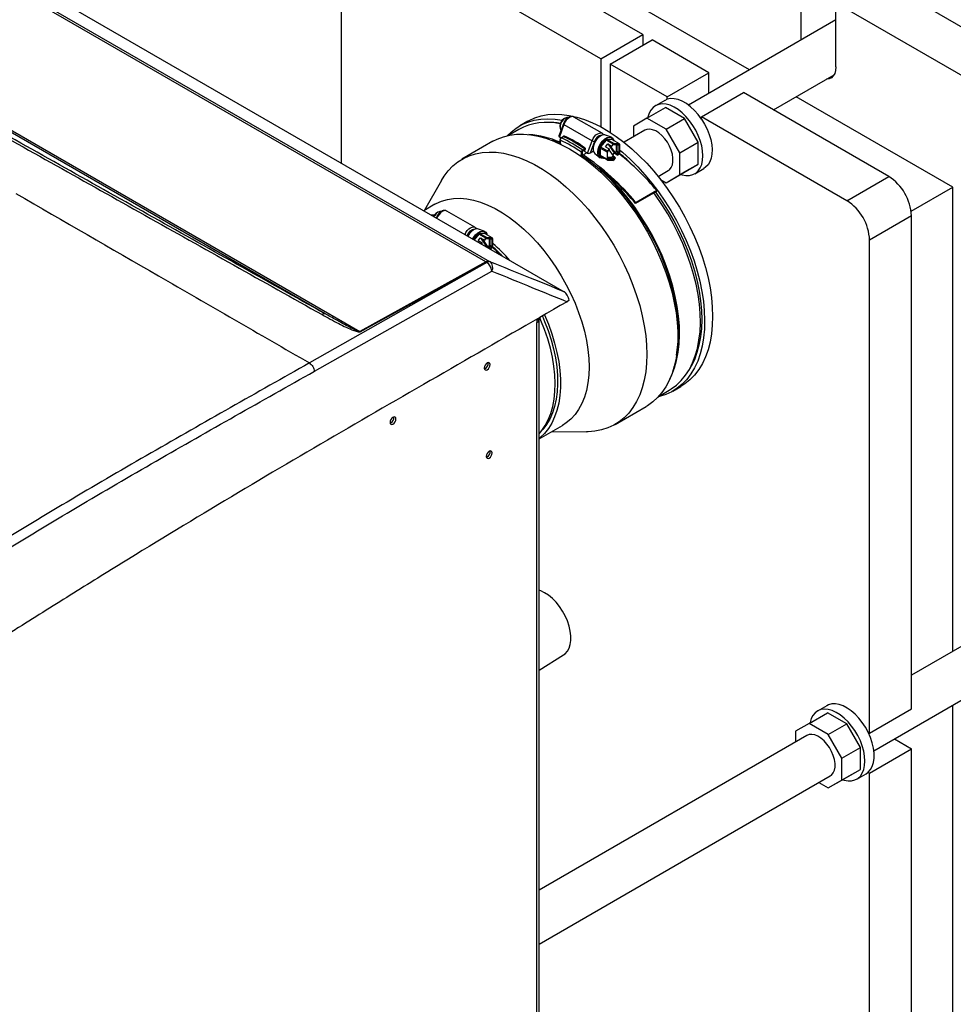
# Model space of a CAD drawing. Units: inches. Extents: x 7 to 301, y 5 to 190.
# Drawn here: x 249 to 264, y 98 to 114 of the extents above; entities that cross this region are included whole.
import ezdxf

# ---------------------------------------------------------------- set-up
doc = ezdxf.new("R2010")
doc.units = ezdxf.units.IN
doc.header["$MEASUREMENT"] = 0

msp = doc.modelspace()

# ---------------------------------------------------------------- linework, layer by layer
at = {"color": 7, "linetype": 'Continuous', "lineweight": 25, "ltscale": 18}
for p, q in [((256.522, 110.338), (237.936, 121.068)), ((237.995, 121.077), (256.581, 110.347)), ((239.06, 120.677), (257.84, 109.836)), ((235.898, 119.842), (254.394, 109.164)), ((253.808, 109.463), (236.376, 119.526)), ((259.171, 114.175), (255.178, 116.481)), ((258.464, 113.767), (254.471, 116.072)), ((254.087, 112.002), (254.087, 115.851)), ((260.973, 113.581), (257.213, 115.752)), ((261.845, 114.085), (261.845, 115.05)), ((263.136, 115.121), (265.658, 113.666)), ((262.429, 113.63), (262.429, 114.713)), ((262.429, 114.713), (264.95, 113.257)), ((262.429, 114.422), (259.941, 112.986)), ((258.464, 113.767), (259.171, 114.175)), ((259.171, 114.175), (259.171, 113.995)), ((258.62, 113.677), (259.327, 114.085)), ((260.286, 113.532), (259.327, 114.085)), ((258.464, 113.767), (258.464, 112.616)), ((258.62, 113.677), (258.62, 112.523)), ((259.578, 113.124), (258.62, 113.677)), ((259.578, 113.124), (260.286, 113.532)), ((260.286, 113.185), (260.286, 113.532)), ((261.374, 112.904), (262.397, 113.494)), ((260.163, 112.786), (260.87, 113.195)), ((263.321, 111.78), (260.87, 113.195)), ((259.539, 113.065), (259.383, 112.975)), ((259.539, 113.065), (259.578, 113.083)), ((259.578, 113.083), (259.578, 113.124)), ((264.403, 111.601), (261.76, 113.127)), ((259.24, 112.764), (259.553, 112.945)), ((259.876, 112.758), (259.553, 112.945)), ((257.227, 112.713), (257.093, 112.635)), ((257.86, 112.767), (257.838, 112.754)), ((258.483, 112.509), (258.007, 112.784)), ((259.24, 112.764), (259.011, 112.632)), ((259.564, 112.578), (259.24, 112.764)), ((259.564, 112.578), (259.876, 112.758)), ((260.105, 112.362), (259.876, 112.758)), ((260.163, 112.745), (260.163, 112.786)), ((262.614, 111.372), (260.163, 112.786)), ((257.075, 112.573), (256.903, 112.474)), ((257.829, 112.668), (257.754, 112.465)), ((257.838, 112.659), (257.761, 112.45)), ((257.771, 112.638), (257.771, 112.614)), ((257.838, 112.659), (258.314, 112.384)), ((259.205, 112.561), (258.853, 112.357)), ((259.011, 112.632), (259.011, 112.449)), ((259.793, 112.181), (259.564, 112.578)), ((256.64, 112.374), (256.117, 112.072)), ((257.761, 112.45), (257.791, 112.433)), ((257.772, 112.4), (257.772, 112.346)), ((257.775, 112.396), (257.775, 112.34)), ((257.823, 112.451), (257.791, 112.433)), ((257.828, 112.451), (257.796, 112.433)), ((258.237, 112.175), (258.314, 112.384)), ((258.354, 112.371), (258.283, 112.176)), ((258.549, 112.395), (258.458, 112.282)), ((258.512, 112.483), (258.507, 112.486)), ((258.509, 112.483), (258.507, 112.485)), ((258.639, 112.442), (258.54, 112.479)), ((258.667, 112.327), (258.549, 112.395)), ((258.657, 112.397), (258.566, 112.405)), ((258.566, 112.405), (258.685, 112.337)), ((258.775, 112.329), (258.657, 112.397)), ((259.793, 112.181), (260.105, 112.362)), ((260.105, 111.988), (260.105, 112.362)), ((258.133, 112.134), (258.133, 112.189)), ((258.147, 112.189), (258.147, 112.136)), ((258.225, 112.182), (258.147, 112.136)), ((258.155, 112.226), (258.187, 112.244)), ((258.193, 112.232), (258.161, 112.214)), ((258.185, 112.205), (258.196, 112.234)), ((258.185, 112.205), (258.237, 112.175)), ((258.336, 112.207), (258.283, 112.176)), ((258.568, 112.191), (258.449, 112.26)), ((258.449, 112.26), (258.449, 112.139)), ((258.458, 112.282), (258.576, 112.214)), ((258.539, 112.283), (258.577, 112.331)), ((258.539, 112.283), (258.603, 112.247)), ((258.568, 112.191), (258.568, 112.07)), ((258.574, 112.076), (258.574, 112.193)), ((258.603, 112.247), (258.576, 112.214)), ((258.577, 112.331), (258.641, 112.294)), ((258.577, 112.331), (258.686, 112.177)), ((258.581, 112.211), (258.606, 112.242)), ((258.597, 112.231), (258.668, 112.129)), ((258.606, 112.242), (258.603, 112.247)), ((258.707, 112.177), (258.627, 112.29)), ((258.639, 112.288), (258.633, 112.292)), ((258.639, 112.288), (258.644, 112.289)), ((258.667, 112.327), (258.641, 112.294)), ((258.641, 112.294), (258.644, 112.289)), ((258.644, 112.289), (258.669, 112.32)), ((258.752, 112.313), (258.669, 112.32)), ((258.683, 112.328), (258.771, 112.32)), ((258.775, 112.329), (258.685, 112.337)), ((258.707, 112.177), (258.727, 112.202)), ((258.746, 112.191), (258.723, 112.163)), ((258.727, 112.203), (258.727, 112.308)), ((258.729, 112.159), (258.752, 112.187)), ((258.746, 112.191), (258.752, 112.187)), ((258.749, 112.311), (258.755, 112.308)), ((258.749, 112.311), (258.749, 112.2)), ((258.749, 112.2), (258.755, 112.196)), ((258.755, 112.196), (258.755, 112.308)), ((258.777, 112.311), (258.777, 112.193)), ((258.784, 112.195), (258.784, 112.316)), ((259.793, 111.807), (259.793, 112.181)), ((258.13, 112.134), (258.119, 112.128)), ((258.36, 112.168), (258.442, 112.101)), ((258.449, 112.139), (258.568, 112.07)), ((258.576, 112.058), (258.458, 112.126)), ((258.576, 112.058), (258.667, 112.05)), ((258.578, 112.087), (258.661, 112.079)), ((258.669, 112.059), (258.581, 112.066)), ((258.648, 112.104), (258.668, 112.129)), ((258.655, 112.083), (258.661, 112.079)), ((258.686, 112.177), (258.658, 112.143)), ((258.685, 112.115), (258.662, 112.087)), ((258.662, 112.087), (258.668, 112.083)), ((258.668, 112.083), (258.691, 112.112)), ((258.708, 112.097), (258.683, 112.066)), ((258.691, 112.112), (258.685, 112.115)), ((258.685, 112.06), (258.711, 112.093)), ((258.686, 112.177), (258.749, 112.14)), ((258.691, 112.112), (258.708, 112.097)), ((258.711, 112.093), (258.708, 112.097)), ((258.723, 112.163), (258.729, 112.159)), ((258.746, 112.145), (258.729, 112.159)), ((258.771, 112.176), (258.746, 112.145)), ((258.746, 112.145), (258.749, 112.14)), ((258.749, 112.14), (258.775, 112.173)), ((259.429, 111.781), (259.599, 111.879)), ((259.564, 111.675), (259.876, 111.856)), ((259.793, 111.807), (260.105, 111.988)), ((259.876, 111.856), (260.105, 111.988)), ((260.046, 111.826), (260.202, 111.916)), ((255.771, 111.715), (255.483, 111.209)), ((259.469, 111.73), (259.564, 111.675)), ((259.564, 111.675), (259.793, 111.807)), ((262.614, 111.372), (263.321, 111.78)), ((259.398, 111.528), (259.046, 111.325)), ((259.406, 111.541), (259.055, 111.339)), ((259.398, 111.528), (259.406, 111.541)), ((263.699, 111.194), (264.403, 111.601)), ((264.403, 103.766), (264.403, 111.601)), ((255.66, 111.312), (255.472, 111.203)), ((256.337, 110.923), (255.861, 111.197)), ((259.046, 111.325), (259.055, 111.339)), ((255.59, 111.135), (255.654, 111.132)), ((255.683, 111.081), (255.683, 111.081)), ((255.713, 111.18), (255.692, 111.168)), ((263.704, 111.116), (262.997, 110.708)), ((263.704, 102.794), (263.704, 111.116)), ((256.363, 110.897), (256.361, 110.899)), ((256.493, 110.855), (256.394, 110.893)), ((256.403, 110.809), (256.324, 110.711)), ((256.393, 110.697), (256.431, 110.744)), ((256.393, 110.697), (256.457, 110.66)), ((256.521, 110.74), (256.403, 110.809)), ((256.511, 110.81), (256.42, 110.819)), ((256.42, 110.819), (256.539, 110.75)), ((256.431, 110.744), (256.495, 110.708)), ((256.431, 110.744), (256.539, 110.59)), ((256.56, 110.59), (256.481, 110.703)), ((256.493, 110.701), (256.486, 110.705)), ((256.493, 110.701), (256.498, 110.703)), ((256.521, 110.74), (256.495, 110.708)), ((256.495, 110.708), (256.498, 110.703)), ((256.498, 110.703), (256.523, 110.734)), ((256.629, 110.742), (256.511, 110.81)), ((256.606, 110.726), (256.523, 110.733)), ((256.537, 110.742), (256.625, 110.734)), ((256.629, 110.742), (256.539, 110.75)), ((256.581, 110.617), (256.581, 110.721)), ((256.603, 110.725), (256.609, 110.721)), ((256.603, 110.725), (256.603, 110.613)), ((256.609, 110.61), (256.609, 110.721)), ((256.631, 110.724), (256.631, 110.607)), ((256.638, 110.609), (256.638, 110.73)), ((262.997, 102.386), (262.997, 110.708)), ((256.457, 110.66), (256.443, 110.643)), ((256.448, 110.64), (256.46, 110.655)), ((256.451, 110.644), (256.458, 110.634)), ((256.46, 110.655), (256.457, 110.66)), ((256.539, 110.59), (256.538, 110.588)), ((256.539, 110.59), (256.603, 110.554)), ((256.56, 110.59), (256.581, 110.615)), ((256.6, 110.604), (256.577, 110.576)), ((256.577, 110.576), (256.583, 110.573)), ((256.583, 110.573), (256.606, 110.601)), ((256.6, 110.558), (256.583, 110.573)), ((256.6, 110.604), (256.606, 110.601)), ((256.625, 110.589), (256.6, 110.558)), ((256.6, 110.558), (256.603, 110.554)), ((256.603, 110.613), (256.609, 110.61)), ((256.603, 110.554), (256.629, 110.586)), ((256.539, 110.328), (253.543, 108.633)), ((253.627, 108.492), (256.622, 110.184)), ((256.522, 110.338), (254.394, 109.164)), ((256.529, 110.333), (256.539, 110.328)), ((256.59, 110.342), (256.581, 110.347)), ((257.928, 109.694), (257.891, 109.667)), ((257.383, 109.374), (257.383, 109.315)), ((257.399, 109.35), (257.399, 109.383)), ((257.419, 69.224), (257.419, 109.365)), ((257.383, 69.174), (257.383, 109.315)), ((256.51, 108.538), (256.496, 108.532)), ((259.678, 108.158), (259.812, 108.235)), ((259.443, 108.074), (259.615, 108.174)), ((258.702, 107.594), (259.225, 107.896)), ((254.919, 107.62), (254.905, 107.614)), ((257.419, 107.351), (257.815, 107.579)), ((257.638, 107.477), (258.22, 107.473)), ((256.544, 107.047), (256.53, 107.041)), ((264.738, 103.96), (263.704, 103.363)), ((257.419, 103.445), (257.833, 103.705)), ((263.07, 102.087), (265.776, 103.65)), ((261.975, 102.548), (262.288, 102.729)), ((262.275, 102.848), (262.118, 102.758)), ((262.612, 102.542), (262.288, 102.729)), ((262.997, 102.386), (263.704, 102.794)), ((264.403, 91.131), (264.403, 102.857)), ((261.975, 102.548), (261.746, 102.416)), ((262.299, 102.361), (261.975, 102.548)), ((262.299, 102.361), (262.612, 102.542)), ((262.841, 102.145), (262.612, 102.542)), ((261.746, 102.416), (261.746, 102.232)), ((262.973, 102.4), (262.997, 102.386)), ((261.94, 102.344), (257.419, 99.734)), ((262.528, 101.965), (262.299, 102.361)), ((263.415, 102.286), (263.704, 102.119)), ((262.528, 101.965), (262.841, 102.145)), ((262.841, 101.771), (262.841, 102.145)), ((262.997, 101.711), (263.704, 102.119)), ((263.704, 90.268), (263.704, 102.119)), ((262.528, 101.591), (262.528, 101.965)), ((262.528, 101.591), (262.841, 101.771)), ((262.612, 101.639), (262.841, 101.771)), ((262.938, 101.7), (262.973, 101.725)), ((262.973, 101.725), (262.997, 101.711)), ((262.997, 90.187), (262.997, 101.711)), ((257.419, 98.825), (262.334, 101.662)), ((262.14, 101.55), (262.299, 101.459)), ((262.299, 101.459), (262.612, 101.639)), ((262.299, 101.459), (262.528, 101.591)), ((262.781, 101.61), (262.938, 101.7))]:
    msp.add_line(p, q, dxfattribs=at)
at = {"color": 8, "linetype": 'Continuous', "lineweight": 25, "ltscale": 18}
for p, q in [((258.629, 112.293), (258.627, 112.29)), ((258.727, 112.309), (258.664, 112.314)), ((258.574, 112.11), (258.647, 112.104)), ((258.655, 112.083), (258.576, 112.09)), ((256.208, 110.784), (256.206, 110.779)), ((256.483, 110.706), (256.481, 110.703)), ((256.581, 110.722), (256.518, 110.728))]:
    msp.add_line(p, q, dxfattribs=at)
at = {"color": 7, "linetype": 'Continuous', "lineweight": 25, "ltscale": 18, "flags": 128}
for points in [[(262.429, 113.63), (262.424, 113.571), (262.409, 113.519), (262.385, 113.478), (262.353, 113.447), (262.313, 113.428), (262.271, 113.421)], [(260.163, 112.745), (260.105, 112.824), (260.042, 112.896), (259.975, 112.958), (259.906, 113.01), (259.836, 113.051), (259.766, 113.079), (259.7, 113.093), (259.636, 113.095), (259.578, 113.083)], [(260.183, 112.13), (260.178, 112.211), (260.164, 112.297), (260.139, 112.385), (260.106, 112.473), (260.064, 112.56), (260.014, 112.643), (259.959, 112.721), (259.898, 112.793), (259.833, 112.856), (259.766, 112.909), (259.697, 112.951), (259.629, 112.982), (259.563, 113), (259.5, 113.006), (259.442, 112.998), (259.389, 112.978), (259.343, 112.945), (259.306, 112.901), (259.277, 112.847), (259.257, 112.782), (259.255, 112.773)], [(256.887, 112.47), (256.948, 112.53), (257.035, 112.598), (257.129, 112.655), (257.229, 112.699), (257.336, 112.731), (257.449, 112.75), (257.566, 112.756), (257.688, 112.75), (257.811, 112.732)], [(257.227, 112.713), (257.251, 112.726), (257.35, 112.771), (257.456, 112.805), (257.567, 112.825), (257.684, 112.834), (257.805, 112.829), (257.929, 112.812), (258.057, 112.783), (258.188, 112.741), (258.32, 112.688), (258.453, 112.622), (258.586, 112.545), (258.72, 112.457), (258.852, 112.358), (258.982, 112.249), (259.11, 112.131), (259.235, 112.004), (259.355, 111.869), (259.472, 111.726), (259.583, 111.577), (259.689, 111.421), (259.788, 111.261), (259.881, 111.097), (259.966, 110.929), (260.044, 110.759), (260.114, 110.587), (260.175, 110.415), (260.227, 110.242), (260.27, 110.072), (260.304, 109.903), (260.328, 109.737), (260.343, 109.576), (260.348, 109.419), (260.343, 109.268), (260.328, 109.123), (260.304, 108.985), (260.27, 108.855), (260.227, 108.734), (260.175, 108.623), (260.114, 108.521), (260.044, 108.429), (259.966, 108.349), (259.881, 108.28), (259.812, 108.235)], [(257.922, 112.773), (257.916, 112.776), (257.89, 112.778), (257.86, 112.767), (257.829, 112.743), (257.803, 112.71), (257.783, 112.671), (257.773, 112.632), (257.773, 112.597), (257.783, 112.569), (257.79, 112.562)], [(260.163, 112.745), (260.213, 112.663), (260.256, 112.577), (260.291, 112.49), (260.316, 112.402), (260.333, 112.316), (260.34, 112.234), (260.336, 112.158), (260.323, 112.088), (260.301, 112.027), (260.27, 111.975), (260.23, 111.935), (260.202, 111.916)], [(259.599, 111.879), (259.621, 111.895), (259.649, 111.93), (259.669, 111.975), (259.679, 112.029), (259.679, 112.09), (259.669, 112.156), (259.649, 112.224), (259.621, 112.292), (259.584, 112.358), (259.541, 112.418), (259.493, 112.471), (259.441, 112.515), (259.389, 112.549), (259.336, 112.57), (259.286, 112.579), (259.24, 112.575), (259.205, 112.561)], [(256.64, 112.374), (256.713, 112.411), (256.816, 112.451), (256.924, 112.478), (257.038, 112.492), (257.157, 112.494), (257.28, 112.484), (257.406, 112.46), (257.535, 112.425), (257.667, 112.377), (257.799, 112.317), (257.933, 112.246), (258.066, 112.163), (258.199, 112.07), (258.33, 111.966), (258.459, 111.852), (258.586, 111.73), (258.709, 111.598), (258.827, 111.459), (258.941, 111.313), (259.05, 111.161), (259.153, 111.003), (259.249, 110.841), (259.338, 110.674), (259.419, 110.505), (259.493, 110.334), (259.558, 110.162), (259.615, 109.99), (259.663, 109.818), (259.701, 109.648), (259.73, 109.481), (259.75, 109.317), (259.759, 109.158), (259.759, 109.004), (259.75, 108.855), (259.73, 108.714), (259.701, 108.58), (259.663, 108.455), (259.615, 108.339), (259.558, 108.232), (259.493, 108.135), (259.419, 108.049), (259.338, 107.974), (259.249, 107.911), (259.225, 107.896)], [(257.783, 112.331), (257.721, 112.357), (257.648, 112.385)], [(258.54, 112.479), (258.528, 112.483), (258.495, 112.481), (258.459, 112.466), (258.423, 112.439), (258.39, 112.403), (258.362, 112.36), (258.343, 112.313), (258.332, 112.267), (258.332, 112.225), (258.343, 112.19), (258.36, 112.168)], [(258.519, 112.091), (258.512, 112.089), (258.477, 112.087), (258.447, 112.097), (258.425, 112.121), (258.413, 112.155), (258.41, 112.197), (258.418, 112.244), (258.435, 112.294), (258.461, 112.341), (258.494, 112.382), (258.53, 112.415), (258.569, 112.437), (258.605, 112.446), (258.638, 112.442), (258.664, 112.425), (258.681, 112.396), (258.686, 112.381)], [(255.771, 111.715), (255.816, 111.786), (255.885, 111.878), (255.963, 111.958), (256.048, 112.028), (256.141, 112.085), (256.24, 112.131), (256.346, 112.164), (256.457, 112.185), (256.574, 112.193), (256.695, 112.188), (256.819, 112.172), (256.947, 112.142), (257.077, 112.1), (257.21, 112.047), (257.343, 111.981), (257.476, 111.904), (257.609, 111.816), (257.742, 111.717), (257.872, 111.608), (258, 111.49), (258.124, 111.363), (258.245, 111.228), (258.362, 111.085), (258.473, 110.936), (258.579, 110.781), (258.678, 110.62), (258.771, 110.456), (258.856, 110.288), (258.934, 110.118), (259.003, 109.946), (259.065, 109.774), (259.117, 109.602), (259.16, 109.431), (259.194, 109.262), (259.218, 109.096), (259.232, 108.935), (259.237, 108.778), (259.232, 108.627), (259.218, 108.482), (259.194, 108.344), (259.16, 108.215), (259.117, 108.094), (259.065, 107.982), (259.003, 107.88), (258.934, 107.788), (258.856, 107.708), (258.771, 107.639), (258.678, 107.581), (258.579, 107.536), (258.473, 107.502), (258.362, 107.482), (258.245, 107.473), (258.22, 107.473)], [(258.627, 112.29), (258.626, 112.291), (258.626, 112.293), (258.626, 112.293), (258.626, 112.294), (258.627, 112.294), (258.629, 112.293), (258.631, 112.293), (258.633, 112.292)], [(258.784, 112.226), (258.828, 112.189), (258.957, 112.071), (259.083, 111.945), (259.205, 111.81), (259.322, 111.668), (259.435, 111.519), (259.541, 111.364), (259.642, 111.204), (259.736, 111.039), (259.823, 110.871), (259.901, 110.7), (259.972, 110.528), (260.034, 110.355), (260.088, 110.182), (260.132, 110.011), (260.167, 109.841), (260.192, 109.675), (260.207, 109.512), (260.213, 109.354), (260.209, 109.202), (260.195, 109.056), (260.171, 108.917), (260.138, 108.786), (260.096, 108.664), (260.044, 108.551), (259.983, 108.449), (259.914, 108.356), (259.836, 108.275), (259.751, 108.205), (259.658, 108.147), (259.558, 108.1), (259.452, 108.067), (259.431, 108.062)], [(259.738, 108.764), (259.752, 108.846), (259.767, 108.989), (259.772, 109.139), (259.768, 109.295), (259.753, 109.456), (259.729, 109.621), (259.695, 109.789), (259.651, 109.959), (259.598, 110.13), (259.537, 110.301), (259.466, 110.472), (259.388, 110.641), (259.302, 110.808), (259.208, 110.97), (259.108, 111.129), (259.001, 111.282), (258.889, 111.429), (258.772, 111.568), (258.65, 111.7), (258.525, 111.824), (258.397, 111.938), (258.266, 112.043), (258.135, 112.137)], [(259.808, 111.816), (259.833, 111.808), (259.898, 111.796), (259.959, 111.797), (260.014, 111.811), (260.064, 111.837), (260.106, 111.876), (260.139, 111.925), (260.164, 111.985), (260.178, 112.054), (260.183, 112.13)], [(259.626, 108.362), (259.658, 108.43), (259.704, 108.549), (259.74, 108.677), (259.766, 108.813), (259.783, 108.956), (259.79, 109.106), (259.787, 109.262), (259.774, 109.423), (259.751, 109.588), (259.718, 109.757), (259.676, 109.927), (259.624, 110.1), (259.564, 110.272), (259.495, 110.444), (259.417, 110.614), (259.332, 110.782), (259.239, 110.947), (259.139, 111.107), (259.033, 111.262), (258.922, 111.411), (258.805, 111.553), (258.683, 111.688), (258.558, 111.814), (258.43, 111.931)], [(259.383, 111.52), (259.392, 111.508), (259.499, 111.355), (259.599, 111.196), (259.693, 111.033), (259.779, 110.867), (259.858, 110.698), (259.928, 110.527), (259.99, 110.356), (260.043, 110.185), (260.086, 110.015), (260.12, 109.847), (260.144, 109.682), (260.159, 109.521), (260.164, 109.365), (260.158, 109.215), (260.143, 109.071), (260.118, 108.935), (260.084, 108.807), (260.04, 108.688), (259.986, 108.578), (259.961, 108.534)], [(255.66, 111.312), (255.682, 111.324), (255.774, 111.365), (255.872, 111.393), (255.976, 111.409), (256.085, 111.412), (256.197, 111.403), (256.314, 111.38), (256.433, 111.345), (256.554, 111.298), (256.676, 111.239), (256.799, 111.168), (256.921, 111.086), (257.043, 110.993), (257.162, 110.891), (257.278, 110.779), (257.391, 110.658), (257.5, 110.529), (257.603, 110.394), (257.701, 110.252), (257.793, 110.105), (257.878, 109.954), (257.956, 109.799), (258.026, 109.642), (258.087, 109.484), (258.14, 109.326), (258.183, 109.168), (258.217, 109.012), (258.242, 108.859), (258.257, 108.71), (258.262, 108.566), (258.257, 108.427), (258.242, 108.295), (258.217, 108.17), (258.183, 108.054), (258.14, 107.946), (258.087, 107.849), (258.026, 107.761), (257.956, 107.685), (257.878, 107.62), (257.815, 107.579)], [(259.615, 108.174), (259.651, 108.195), (259.739, 108.26), (259.819, 108.337), (259.891, 108.425), (259.955, 108.524), (260.01, 108.633), (260.055, 108.752), (260.091, 108.879), (260.118, 109.015), (260.135, 109.159), (260.141, 109.309), (260.138, 109.465), (260.125, 109.626), (260.102, 109.791), (260.069, 109.96), (260.027, 110.13), (259.976, 110.302), (259.915, 110.475), (259.846, 110.647), (259.768, 110.817), (259.683, 110.985), (259.59, 111.149), (259.491, 111.31), (259.385, 111.465), (259.356, 111.504)], [(255.776, 111.186), (255.77, 111.189), (255.744, 111.191), (255.714, 111.18), (255.683, 111.156), (255.657, 111.123), (255.645, 111.103)], [(256.394, 110.893), (256.382, 110.896), (256.349, 110.894), (256.313, 110.88), (256.277, 110.853), (256.244, 110.816), (256.216, 110.773)], [(256.299, 110.726), (256.315, 110.754), (256.348, 110.796), (256.384, 110.829), (256.422, 110.85), (256.459, 110.86), (256.492, 110.856), (256.518, 110.839), (256.535, 110.81), (256.54, 110.794)], [(256.214, 110.775), (256.227, 110.796), (256.25, 110.826)], [(256.481, 110.703), (256.48, 110.705), (256.48, 110.706), (256.48, 110.707), (256.48, 110.707), (256.481, 110.707), (256.483, 110.707), (256.484, 110.706), (256.486, 110.705)], [(254.401, 109.16), (254.589, 109.263), (255.34, 109.678), (256.529, 110.333)], [(257.51, 109.446), (257.511, 109.443), (257.577, 109.286), (257.634, 109.127), (257.682, 108.969), (257.721, 108.812), (257.75, 108.658), (257.77, 108.507), (257.779, 108.36), (257.779, 108.218), (257.77, 108.082), (257.75, 107.954), (257.721, 107.833), (257.682, 107.721), (257.634, 107.619), (257.577, 107.526), (257.511, 107.444), (257.437, 107.373), (257.419, 107.359)], [(257.419, 107.439), (257.464, 107.491), (257.524, 107.577), (257.575, 107.674), (257.617, 107.781), (257.65, 107.896), (257.674, 108.02), (257.687, 108.15), (257.691, 108.288), (257.685, 108.431), (257.67, 108.578), (257.644, 108.729), (257.609, 108.883), (257.565, 109.039), (257.512, 109.195), (257.451, 109.35), (257.429, 109.4)], [(257.474, 109.425), (257.513, 109.334), (257.572, 109.178), (257.622, 109.023), (257.663, 108.869), (257.694, 108.717), (257.716, 108.568), (257.728, 108.422), (257.731, 108.282), (257.724, 108.148), (257.706, 108.02), (257.68, 107.9), (257.643, 107.789), (257.598, 107.686), (257.544, 107.594), (257.481, 107.512), (257.479, 107.51)], [(256.544, 108.634), (256.525, 108.618), (256.509, 108.597), (256.498, 108.572), (256.494, 108.547), (256.498, 108.528), (256.509, 108.515), (256.525, 108.512), (256.544, 108.519), (256.563, 108.534), (256.579, 108.556), (256.59, 108.581), (256.594, 108.605), (256.59, 108.625), (256.579, 108.637), (256.563, 108.64), (256.544, 108.634)], [(254.953, 107.715), (254.934, 107.7), (254.918, 107.678), (254.907, 107.653), (254.903, 107.629), (254.907, 107.609), (254.918, 107.597), (254.934, 107.593), (254.953, 107.6), (254.972, 107.616), (254.988, 107.637), (254.999, 107.662), (255.003, 107.686), (254.999, 107.706), (254.988, 107.719), (254.972, 107.722), (254.953, 107.715)], [(256.578, 107.143), (256.559, 107.127), (256.543, 107.105), (256.532, 107.081), (256.528, 107.056), (256.532, 107.037), (256.543, 107.024), (256.559, 107.021), (256.578, 107.028), (256.597, 107.043), (256.613, 107.065), (256.624, 107.09), (256.628, 107.114), (256.624, 107.134), (256.613, 107.146), (256.597, 107.149), (256.578, 107.143)], [(257.512, 104.755), (257.446, 104.788), (257.419, 104.797)], [(257.833, 103.705), (257.859, 103.724), (257.896, 103.766), (257.925, 103.818), (257.945, 103.88), (257.954, 103.95), (257.954, 104.026), (257.945, 104.108), (257.925, 104.192), (257.896, 104.278), (257.859, 104.362), (257.814, 104.445), (257.762, 104.522), (257.705, 104.593), (257.643, 104.657), (257.579, 104.711), (257.512, 104.755)], [(262.973, 102.4), (262.927, 102.484), (262.874, 102.564), (262.815, 102.638), (262.752, 102.704), (262.686, 102.761), (262.619, 102.808), (262.551, 102.844), (262.484, 102.867), (262.42, 102.879), (262.359, 102.877), (262.304, 102.863), (262.275, 102.848)], [(262.919, 101.913), (262.914, 101.995), (262.899, 102.081), (262.874, 102.169), (262.841, 102.257), (262.799, 102.344), (262.75, 102.427), (262.694, 102.505), (262.633, 102.576), (262.568, 102.639), (262.501, 102.693), (262.433, 102.735), (262.365, 102.766), (262.298, 102.784), (262.235, 102.789), (262.177, 102.782), (262.124, 102.762), (262.079, 102.729), (262.041, 102.685), (262.012, 102.63), (261.992, 102.566), (261.99, 102.557)], [(262.973, 101.725), (263.012, 101.769), (263.043, 101.824), (263.063, 101.89), (263.074, 101.964), (263.074, 102.045), (263.063, 102.131), (263.043, 102.22), (263.012, 102.31), (262.973, 102.4)], [(262.334, 101.662), (262.356, 101.678), (262.385, 101.713), (262.404, 101.759), (262.414, 101.813), (262.414, 101.874), (262.404, 101.94), (262.385, 102.008), (262.356, 102.076), (262.32, 102.141), (262.276, 102.201), (262.228, 102.255), (262.177, 102.299), (262.124, 102.332), (262.072, 102.354), (262.022, 102.363), (261.976, 102.359), (261.94, 102.344)], [(262.543, 101.599), (262.568, 101.592), (262.633, 101.58), (262.694, 101.581), (262.75, 101.595), (262.799, 101.621), (262.841, 101.659), (262.874, 101.709), (262.899, 101.769), (262.914, 101.837), (262.919, 101.913)]]:
    msp.add_lwpolyline(points, dxfattribs=at)
at = {"color": 8, "linetype": 'Continuous', "lineweight": 25, "ltscale": 18, "flags": 128}
for points in [[(258.007, 112.784), (257.986, 112.791), (257.96, 112.788), (257.932, 112.777), (257.904, 112.756), (257.877, 112.728), (257.855, 112.695), (257.838, 112.659)], [(257.829, 112.668), (257.829, 112.667), (257.83, 112.665), (257.832, 112.663), (257.835, 112.661), (257.838, 112.659)], [(258.314, 112.384), (258.331, 112.42), (258.353, 112.453), (258.379, 112.481), (258.408, 112.502), (258.436, 112.514), (258.462, 112.516), (258.483, 112.509)], [(258.557, 112.415), (258.522, 112.389), (258.489, 112.353), (258.461, 112.31), (258.44, 112.264), (258.428, 112.218), (258.425, 112.175), (258.433, 112.138), (258.449, 112.111), (258.474, 112.095), (258.505, 112.091), (258.517, 112.092)], [(258.507, 112.485), (258.508, 112.485), (258.509, 112.483)], [(255.861, 111.197), (255.84, 111.204), (255.814, 111.202), (255.786, 111.19), (255.757, 111.169), (255.731, 111.141), (255.709, 111.108), (255.694, 111.075)], [(256.169, 110.8), (256.185, 110.833), (256.207, 110.867), (256.233, 110.895), (256.262, 110.915), (256.29, 110.927), (256.316, 110.929), (256.337, 110.922)], [(256.361, 110.899), (256.361, 110.898), (256.362, 110.897)]]:
    msp.add_lwpolyline(points, dxfattribs=at)
at = {"color": 7, "linetype": 'Continuous', "lineweight": 25, "ltscale": 324}
for centre, radius, start, end in [((257.551, 111.708), 0.987, 76.8304, 118.7785), ((257.589, 111.503), 1.189, 80.836, 91.3577), ((257.917, 112.631), 0.146, 122.6112, 177.3942), ((257.15, 110.981), 1.51, 65.6528, 86.43), ((256.716, 110.148), 2.485, 55.2343, 64.7711), ((256.723, 110.16), 2.513, 55.2703, 64.735), ((258.366, 112.474), 0.104, 240.1556, 263.348), ((258.548, 112.267), 0.209, 136.2831, 163.7223), ((258.637, 112.262), 0.16, 116.3943, 123.6003), ((257.66, 112.229), 0.16, 35.2614, 43.8266), ((258.14, 112.203), 0.0154, 242.6097, 297.3903), ((258.146, 112.213), 0.0156, 2.8144, 54.0316), ((258.178, 112.231), 0.0156, 2.8144, 54.0316), ((258.18, 112.256), 0.027, 300.136, 307.5797), ((258.709, 112.172), 0.275, 156.2802, 161.3084), ((258.828, 112.103), 0.275, 156.2802, 161.3084), ((258.82, 112.108), 0.26, 156.7395, 160.8492), ((258.756, 112.193), 0.16, 116.3943, 123.6003), ((260.509, 109.086), 3.721, 119.3914, 119.6432), ((258.751, 112.193), 0.151, 117.0525, 122.9422), ((258.684, 112.278), 0.0521, 34.6438, 35.5576), ((258.532, 112.278), 0.209, 338.6135, 338.9751), ((258.529, 112.28), 0.234, 337.5994, 339.9892), ((256.066, 118.971), 7.18, 291.9654, 292.1278), ((258.706, 112.277), 0.0584, 32.0818, 38.1195), ((258.535, 112.277), 0.234, 337.5994, 339.9892), ((257.509, 110.096), 2.432, 58.7531, 59.2715), ((259.181, 109.353), 2.985, 97.7661, 98.1938), ((259.181, 115.151), 2.985, 261.8062, 262.2339), ((258.721, 112.278), 0.0647, 29.9117, 40.2896), ((258.532, 112.278), 0.26, 336.7395, 340.8492), ((258.724, 112.283), 0.0686, 28.7545, 41.4469), ((258.524, 112.283), 0.275, 336.2802, 341.3084), ((258.127, 112.095), 0.0393, 82.1415, 111.119), ((255.895, 108.736), 4.093, 39.473, 56.3763), ((258.509, 112.172), 0.0686, 208.7545, 221.4469), ((258.628, 112.103), 0.0686, 208.7545, 221.4469), ((258.624, 112.123), 0.0584, 212.0818, 218.1195), ((258.631, 112.108), 0.0647, 209.9117, 220.2896), ((262.006, 112.614), 3.468, 188.744, 189.0847), ((258.587, 112.21), 0.122, 299.7382, 300.2564), ((258.59, 112.203), 0.137, 298.2849, 301.7098), ((258.597, 112.2), 0.137, 298.2849, 301.7098), ((254.608, 110.54), 4.336, 20.5016, 20.7953), ((258.596, 112.193), 0.16, 296.3944, 303.6003), ((258.715, 112.167), 0.0595, 218.7705, 239.8956), ((260.607, 113.682), 2.512, 219.5049, 220.0123), ((258.6, 112.193), 0.151, 297.0525, 302.9422), ((258.753, 112.214), 0.0595, 218.7705, 239.8956), ((256.07, 108.767), 4.339, 39.7557, 51.5458), ((256.603, 109.583), 3.382, 44.5313, 50.0171), ((255.718, 108.554), 4.331, 39.7855, 51.2338), ((262.875, 111.08), 0.83, 2.4764, 57.5236), ((262.168, 110.672), 0.83, 2.4763, 57.5237), ((255.771, 111.045), 0.146, 122.753, 155.1015), ((256.491, 110.675), 0.16, 116.3943, 123.6003), ((256.61, 110.607), 0.16, 116.3943, 123.6003), ((258.363, 107.5), 3.721, 119.3914, 119.6432), ((256.605, 110.607), 0.151, 117.0525, 122.9422), ((256.538, 110.692), 0.0521, 34.6438, 35.5576), ((253.92, 117.385), 7.18, 291.9654, 292.1278), ((256.56, 110.69), 0.0584, 32.0818, 38.1195), ((257.035, 107.767), 2.985, 97.7661, 98.1938), ((256.575, 110.692), 0.0647, 29.9117, 40.2896), ((256.578, 110.697), 0.0686, 28.7545, 41.4469), ((256.607, 110.628), 0.0595, 218.7705, 239.8956), ((256.386, 110.692), 0.209, 338.6135, 338.9751), ((256.383, 110.694), 0.234, 337.5994, 339.9892), ((256.389, 110.69), 0.234, 337.5994, 339.9892), ((255.363, 108.51), 2.432, 58.7531, 59.2715), ((257.035, 113.564), 2.985, 261.8062, 262.2339), ((254.272, 107.53), 3.853, 48.9849, 52.3561), ((256.386, 110.692), 0.26, 336.7395, 340.8492), ((256.378, 110.697), 0.275, 336.2802, 341.3084), ((254.707, 108.417), 2.909, 43.9467, 48.525), ((254.592, 108.324), 3.099, 41.1805, 48.6693), ((256.561, 110.281), 0.0695, 73.4259, 124.3422), ((256.455, 110.228), 0.129, 54.9481, 58.9073), ((256.569, 110.289), 0.0596, 78.659, 131.9262), ((256.579, 110.283), 0.0596, 78.6594, 131.9257), ((256.416, 110.161), 0.207, 6.3536, 53.6355), ((256.514, 110.245), 0.124, 330.7142, 51.8257), ((253.795, 109.404), 0.0601, 78.316, 131.5247), ((257.365, 109.364), 0.053, 290.2689, 29.1053), ((254.328, 109.054), 0.128, 55.2076, 58.8807), ((256.459, 108.624), 0.1, 300.6987, 8.713), ((254.868, 107.706), 0.1, 300.6987, 8.713), ((256.493, 107.133), 0.1, 300.6987, 8.713)]:
    msp.add_arc(centre, radius, start, end, dxfattribs=at)
at = {"color": 8, "linetype": 'Continuous', "lineweight": 25, "ltscale": 324}
for centre, radius, start, end in [((257.777, 112.4), 0.00503, 185.7059, 245.6244), ((257.793, 112.429), 0.00462, 60.1713, 115.9445), ((257.825, 112.447), 0.00462, 60.165, 116.0297), ((258.487, 112.339), 0.137, 94.1295, 166.5756), ((258.609, 112.354), 0.0798, 20.3913, 130.0813), ((258.698, 112.279), 0.0602, 32.122, 34.1514), ((256.341, 110.752), 0.137, 94.1295, 166.5756), ((256.214, 110.858), 0.0741, 252.8959, 265.1395), ((256.563, 110.59), 0.282, 122.5185, 153.0008), ((256.463, 110.767), 0.0798, 20.3913, 130.0813), ((256.552, 110.693), 0.0602, 32.122, 34.1514)]:
    msp.add_arc(centre, radius, start, end, dxfattribs=at)
at = {"color": 7, "linetype": 'Continuous', "lineweight": 25, "ltscale": 324}
for centre, major_axis, ratio, start_param, end_param in [((257.785, 112.463), (0.0321, 0.0035), 0.567956, 2.865601, 3.800786), ((256.984, 109.587), (0.534, 2.956), 0.704404, 5.940064, 6.130644), ((256.993, 109.587), (0.525, 2.971), 0.704982, 5.937864, 6.126622), ((258.261, 112.189), (0.0321, 0.0035), 0.567956, 3.800786, 5.371583)]:
    msp.add_ellipse(centre, major_axis=major_axis, ratio=ratio, start_param=start_param, end_param=end_param, dxfattribs=at)
at = {"color": 7, "linetype": 'Continuous', "lineweight": 25, "ltscale": 18}
for points, knots in [([(244.265, 114.785), (244.453, 114.679), (245.125, 114.298), (246.295, 113.637), (247.778, 112.803), (249.27, 111.965), (251.265, 110.846), (252.759, 110.008), (253.756, 109.449)], [0, 0, 0, 0, 0.060719, 0.217339, 0.373963, 0.5305, 0.687039, 1, 1, 1, 1]), ([(253.808, 109.463), (252.811, 110.022), (251.317, 110.86), (249.322, 111.979), (247.83, 112.816), (246.348, 113.65), (245.179, 114.31), (244.507, 114.691), (244.319, 114.797)], [0, 0, 0, 0, 0.313106, 0.469661, 0.626214, 0.782787, 0.939356, 1, 1, 1, 1]), ([(258.005, 112.783), (258.001, 112.786), (257.989, 112.794), (257.963, 112.795), (257.932, 112.787), (257.901, 112.77), (257.872, 112.742), (257.846, 112.707), (257.835, 112.681), (257.829, 112.668)], [0, 0, 0, 0, 0.073535, 0.215067, 0.358087, 0.512495, 0.675105, 0.838289, 1, 1, 1, 1]), ([(257.791, 112.433), (257.789, 112.431), (257.784, 112.428), (257.777, 112.419), (257.773, 112.409), (257.772, 112.403), (257.772, 112.4)], [0, 0, 0, 0, 0.251084, 0.500724, 0.750222, 1, 1, 1, 1]), ([(257.775, 112.34), (257.774, 112.341), (257.773, 112.343), (257.772, 112.345), (257.772, 112.346), (257.772, 112.346)], [0, 0, 0, 0, 0.452999, 0.906841, 1, 1, 1, 1]), ([(257.796, 112.433), (257.793, 112.431), (257.786, 112.426), (257.78, 112.415), (257.776, 112.405), (257.775, 112.399), (257.775, 112.396)], [0, 0, 0, 0, 0.279563, 0.558703, 0.778901, 1, 1, 1, 1]), ([(257.829, 112.457), (257.828, 112.456), (257.826, 112.454), (257.824, 112.452), (257.823, 112.451)], [0, 0, 0, 0, 0.42893, 1, 1, 1, 1]), ([(257.838, 112.463), (257.837, 112.462), (257.836, 112.459), (257.832, 112.455), (257.829, 112.453), (257.828, 112.451)], [0, 0, 0, 0, 0.280662, 0.560956, 1, 1, 1, 1]), ([(257.829, 112.456), (257.83, 112.457), (257.831, 112.459), (257.834, 112.461), (257.837, 112.463), (257.838, 112.463)], [0, 0, 0, 0, 0.2268, 0.613074, 1, 1, 1, 1]), ([(258.507, 112.485), (258.504, 112.491), (258.497, 112.501), (258.487, 112.505), (258.482, 112.508)], [0, 0, 0, 0, 0.584285, 1, 1, 1, 1]), ([(258.133, 112.189), (258.133, 112.193), (258.134, 112.2), (258.14, 112.212), (258.147, 112.22), (258.152, 112.224), (258.155, 112.226)], [0, 0, 0, 0, 0.279584, 0.558723, 0.778911, 1, 1, 1, 1]), ([(258.161, 112.214), (258.159, 112.212), (258.155, 112.209), (258.15, 112.202), (258.148, 112.195), (258.147, 112.191), (258.147, 112.189)], [0, 0, 0, 0, 0.279548, 0.558689, 0.778894, 1, 1, 1, 1]), ([(258.187, 112.244), (258.188, 112.245), (258.19, 112.246), (258.193, 112.251), (258.195, 112.255), (258.196, 112.257)], [0, 0, 0, 0, 0.2804275, 0.5607763, 1, 1, 1, 1]), ([(258.196, 112.257), (258.196, 112.254), (258.197, 112.25), (258.198, 112.244), (258.197, 112.239), (258.196, 112.236), (258.196, 112.234)], [0, 0, 0, 0, 0.340852, 0.56022, 0.780316, 1, 1, 1, 1]), ([(258.727, 112.309), (258.727, 112.309), (258.727, 112.31), (258.729, 112.312), (258.731, 112.314), (258.732, 112.314)], [0, 0, 0, 0, 0.027712, 0.504181, 1, 1, 1, 1]), ([(258.727, 112.308), (258.727, 112.308), (258.728, 112.308), (258.73, 112.31), (258.734, 112.312), (258.739, 112.313), (258.744, 112.313), (258.747, 112.312), (258.749, 112.311), (258.749, 112.311)], [0, 0, 0, 0, 0.008976, 0.097301, 0.320071, 0.530451, 0.736501, 0.941597, 1, 1, 1, 1]), ([(258.727, 112.203), (258.727, 112.203), (258.728, 112.203), (258.73, 112.204), (258.734, 112.204), (258.739, 112.204), (258.744, 112.202), (258.747, 112.201), (258.749, 112.2), (258.749, 112.2)], [0, 0, 0, 0, 0.008976, 0.097301, 0.320071, 0.530451, 0.736501, 0.941597, 1, 1, 1, 1]), ([(258.727, 112.202), (258.727, 112.202), (258.727, 112.202), (258.729, 112.201), (258.733, 112.198), (258.737, 112.196), (258.742, 112.193), (258.744, 112.192), (258.746, 112.191)], [0, 0, 0, 0, 0.008977, 0.163329, 0.378237, 0.587196, 0.793552, 1, 1, 1, 1]), ([(258.147, 112.136), (258.146, 112.136), (258.144, 112.135), (258.141, 112.134), (258.138, 112.134), (258.135, 112.133), (258.134, 112.134), (258.133, 112.134)], [0, 0, 0, 0, 0.202135, 0.404187, 0.60866, 0.820314, 1, 1, 1, 1]), ([(258.655, 112.083), (258.654, 112.084), (258.652, 112.086), (258.649, 112.09), (258.647, 112.095), (258.647, 112.1), (258.647, 112.102), (258.647, 112.104), (258.647, 112.104)], [0, 0, 0, 0, 0.2064477, 0.4128042, 0.6217634, 0.8366708, 0.9910226, 1, 1, 1, 1]), ([(258.662, 112.087), (258.661, 112.088), (258.658, 112.089), (258.655, 112.093), (258.651, 112.097), (258.649, 112.101), (258.648, 112.103), (258.648, 112.104), (258.648, 112.104)], [0, 0, 0, 0, 0.2064477, 0.4128042, 0.6217634, 0.8366708, 0.9910226, 1, 1, 1, 1]), ([(248.589, 111.493), (249.391, 111.03), (250.619, 110.321), (252.272, 109.367), (253.119, 108.878), (253.543, 108.633)], [0, 0, 0, 0, 0.484939, 0.74247, 1, 1, 1, 1]), ([(255.859, 111.196), (255.855, 111.199), (255.843, 111.207), (255.817, 111.208), (255.786, 111.201), (255.755, 111.183), (255.726, 111.156), (255.7, 111.121), (255.689, 111.094), (255.683, 111.081)], [0, 0, 0, 0, 0.073535, 0.215067, 0.358087, 0.512495, 0.675105, 0.838289, 1, 1, 1, 1]), ([(256.361, 110.899), (256.357, 110.904), (256.351, 110.914), (256.34, 110.919), (256.336, 110.921)], [0, 0, 0, 0, 0.584285, 1, 1, 1, 1]), ([(256.581, 110.722), (256.581, 110.722), (256.581, 110.723), (256.583, 110.725), (256.585, 110.727), (256.586, 110.728)], [0, 0, 0, 0, 0.0277124, 0.5041813, 1, 1, 1, 1]), ([(256.581, 110.721), (256.581, 110.721), (256.582, 110.722), (256.584, 110.723), (256.587, 110.725), (256.593, 110.727), (256.598, 110.727), (256.601, 110.726), (256.603, 110.725), (256.603, 110.725)], [0, 0, 0, 0, 0.008976, 0.097301, 0.320071, 0.530451, 0.736501, 0.941597, 1, 1, 1, 1]), ([(256.581, 110.617), (256.581, 110.617), (256.582, 110.617), (256.584, 110.617), (256.587, 110.617), (256.593, 110.617), (256.598, 110.616), (256.601, 110.614), (256.603, 110.614), (256.603, 110.613)], [0, 0, 0, 0, 0.0089756, 0.0973005, 0.3200714, 0.5304514, 0.7365008, 0.9415965, 1, 1, 1, 1]), ([(256.581, 110.615), (256.581, 110.615), (256.581, 110.615), (256.582, 110.614), (256.586, 110.612), (256.59, 110.61), (256.594, 110.607), (256.598, 110.605), (256.599, 110.604), (256.6, 110.604)], [0, 0, 0, 0, 0.0089756, 0.0973005, 0.3200714, 0.5304514, 0.7365008, 0.9415965, 1, 1, 1, 1]), ([(257.84, 109.836), (257.653, 109.911), (257.242, 110.076), (256.82, 110.248), (256.59, 110.342)], [0, 0, 0, 0, 0.4555635, 1, 1, 1, 1]), ([(256.622, 110.184), (256.852, 110.09), (257.28, 109.914), (257.698, 109.745), (257.891, 109.667), (257.891, 109.667)], [0, 0, 0, 0, 0.536345, 0.999999, 1, 1, 1, 1]), ([(257.928, 109.694), (257.925, 109.706), (257.917, 109.735), (257.897, 109.776), (257.872, 109.811), (257.852, 109.829), (257.842, 109.835), (257.84, 109.836)], [0, 0, 0, 0, 0.230771, 0.523508, 0.755164, 0.952053, 1, 1, 1, 1]), ([(257.891, 109.667), (257.275, 109.311), (256.043, 108.6), (254.194, 107.537), (252.343, 106.45), (250.799, 105.514), (249.563, 104.751), (248.867, 104.311), (248.402, 104.022), (248.171, 103.853), (247.945, 103.656), (247.741, 103.45), (247.559, 103.243), (247.4, 103.039), (247.248, 102.826), (247.11, 102.601), (246.798, 102.069), (246.303, 101.233), (245.624, 100.083), (245.141, 99.262), (244.852, 98.774), (244.766, 98.626), (244.676, 98.479), (244.573, 98.343), (244.46, 98.224), (244.341, 98.125), (244.219, 98.051), (244.138, 98.005), (244.098, 97.981)], [0, 0, 0, 0, 0.12378, 0.247614, 0.37158, 0.495761, 0.557959, 0.620242, 0.635826, 0.651409, 0.666999, 0.682595, 0.69508, 0.707568, 0.720062, 0.732557, 0.745063, 0.807665, 0.870645, 0.934928, 0.943043, 0.951172, 0.959312, 0.967456, 0.975613, 0.983779, 0.991883, 1, 1, 1, 1]), ([(253.756, 109.449), (253.849, 109.398), (253.982, 109.325), (254.162, 109.234), (254.271, 109.187), (254.348, 109.16), (254.383, 109.156), (254.395, 109.157), (254.399, 109.159), (254.401, 109.16)], [0, 0, 0, 0, 0.460438, 0.658342, 0.855808, 0.955873, 0.978773, 0.990934, 1, 1, 1, 1]), ([(254.394, 109.164), (254.394, 109.164), (254.393, 109.164), (254.39, 109.163), (254.382, 109.164), (254.353, 109.173), (254.247, 109.221), (254.124, 109.287), (253.958, 109.378), (253.87, 109.428), (253.808, 109.463)], [0, 0, 0, 0, 0.002399, 0.004832, 0.013071, 0.03222, 0.12858, 0.528812, 0.669572, 1, 1, 1, 1]), ([(253.543, 108.633), (253.543, 108.633), (253.098, 108.381), (252.208, 107.879), (250.872, 107.118), (249.536, 106.34), (248.185, 105.522), (246.821, 104.657), (245.589, 103.859), (244.752, 103.289), (244.308, 102.997), (244.108, 102.865), (243.919, 102.716), (243.746, 102.542), (243.593, 102.35), (243.458, 102.138), (243.346, 101.913), (243.258, 101.682), (243.195, 101.431), (243.156, 101.165), (243.126, 100.885), (243.087, 100.469), (243.035, 99.915), (242.995, 99.228), (242.974, 98.541), (242.973, 98.085), (242.977, 97.857), (242.977, 97.857)], [0, 0, 0, 0, 0, 0.098292, 0.196592, 0.294877, 0.393148, 0.494793, 0.596437, 0.665108, 0.67978, 0.694446, 0.709044, 0.722212, 0.735379, 0.748555, 0.761732, 0.774857, 0.787985, 0.804535, 0.821121, 0.837711, 0.878221, 0.918732, 0.959345, 1, 1, 1, 1, 1]), ([(243.142, 97.865), (243.14, 98.103), (243.137, 98.58), (243.162, 99.299), (243.202, 99.97), (243.252, 100.495), (243.288, 100.869), (243.317, 101.145), (243.357, 101.4), (243.417, 101.637), (243.497, 101.85), (243.601, 102.056), (243.725, 102.25), (243.866, 102.427), (244.029, 102.59), (244.212, 102.732), (244.406, 102.861), (244.847, 103.152), (245.681, 103.724), (246.911, 104.526), (248.274, 105.388), (249.623, 106.204), (250.958, 106.981), (252.292, 107.74), (253.182, 108.242), (253.627, 108.493)], [0, 0, 0, 0, 0.042939, 0.085888, 0.128829, 0.162968, 0.179447, 0.195923, 0.21236, 0.224561, 0.236758, 0.248973, 0.261188, 0.273386, 0.285586, 0.299976, 0.314435, 0.328899, 0.398161, 0.500706, 0.603252, 0.702423, 0.801607, 0.900808, 1, 1, 1, 1])]:
    msp.add_open_spline(points, degree=3, knots=knots, dxfattribs=at)
msp.add_open_spline([(253.543, 108.633), (253.553, 108.625), (253.574, 108.609), (253.6, 108.573), (253.619, 108.532), (253.624, 108.506), (253.627, 108.493)], degree=3, dxfattribs=at)

doc.saveas('drawing.dxf')
